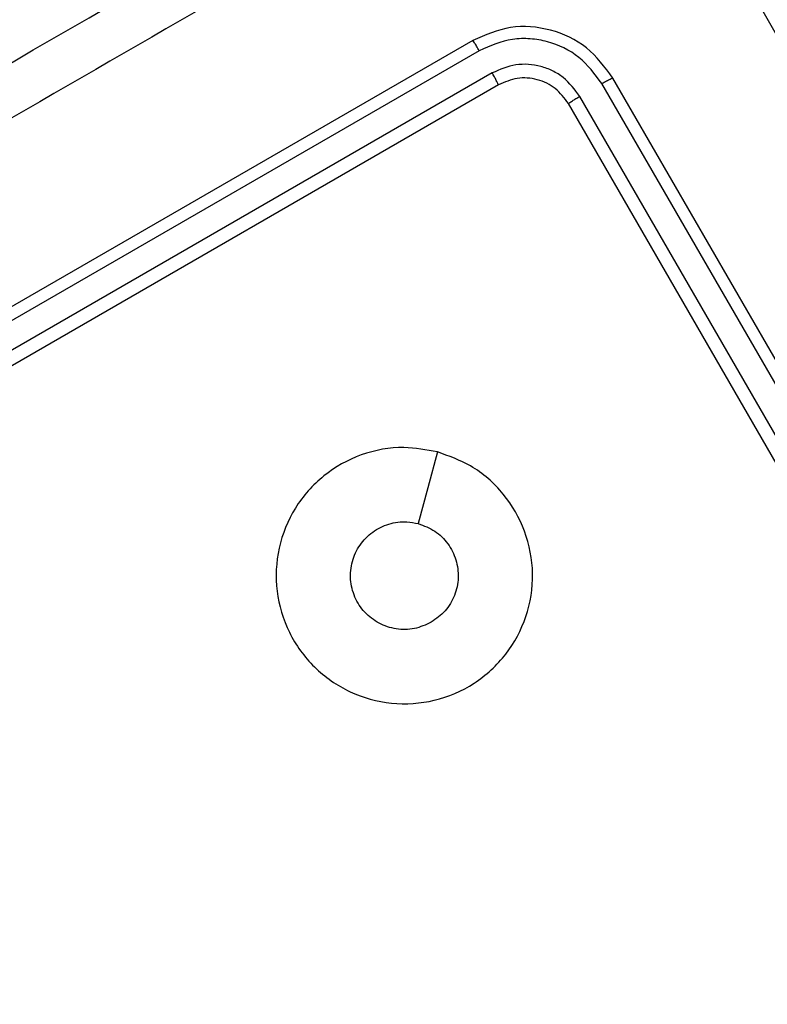
# Model space of a CAD drawing. Units: millimetres. Extents: x -429 to 917, y 67 to 902.
# Drawn here: x 270 to 273, y 343 to 347 of the extents above; entities that cross this region are included whole.
import ezdxf

# ---------------------------------------------------------------- set-up
doc = ezdxf.new("R2010")
doc.units = ezdxf.units.MM
doc.header["$LTSCALE"] = 50
doc.header["$PDSIZE"] = -1
doc.layers.add('VP-DIM', color=7, linetype='Continuous')
doc.layers.add('VP-EQ', color=7, linetype='Continuous', true_color=0x8a3492)
doc.dimstyles.get("Standard").update_dxf_attribs({"dimtxt": 14, "dimasz": 20, "dimexe": 20, "dimexo": 50, "dimgap": 20, "dimtad": 0, "dimdec": 0, "dimzin": 0, "dimdsep": 46, "dimtxsty": 'Standard', "dimcen": -0.09, "dimadec": 0, "dimazin": 0, "dimtfac": 1, "dimtdec": 4, "dimtofl": 0, "dimtmove": 0, "dimatfit": 3, "dimfxl": 70, "dimfxlon": 1, "dimtolj": 1, "dimtzin": 0, "dimarcsym": 0})

# ---------------------------------------------------------------- blocks, each defined once
blk = doc.blocks.new('*D132')
at = {"layer": 'Defpoints', "color": 0}
for p in [(64.0138, 881.864), (699.4737, 367.9623), (64.0138, 343.7657)]:
    blk.add_point(p, dxfattribs=at)
at = {"layer": 'VP-DIM', "color": 0, "lineweight": -2}
for p, q in [((64.0138, 811.864), (64.0138, 901.864)), ((699.4737, 811.864), (699.4737, 901.864)), ((84.0138, 881.864), (351.9841, 881.864)), ((679.4737, 881.864), (429.3174, 881.864))]:
    blk.add_line(p, q, dxfattribs=at)
at = {"layer": 'VP-DIM', "color": 0}
for points in [[(84.0138, 885.1973), (84.0138, 878.5307), (64.0138, 881.864)], [(679.4737, 878.5307), (679.4737, 885.1973), (699.4737, 881.864)]]:
    blk.add_solid(points, dxfattribs=at)
at = {"layer": 'VP-DIM', "color": 0, "insert": (390.6507, 881.864), "char_height": 14, "attachment_point": 5}
blk.add_mtext('\\A1;635', dxfattribs=at)
blk = doc.blocks.new('*D135')
at = {"layer": 'Defpoints', "color": 0}
for p in [(519.5745, 805.8128), (519.5745, 480.1528), (264.3066, 343.4728)]:
    blk.add_point(p, dxfattribs=at)
at = {"layer": 'VP-DIM', "color": 0, "lineweight": -2}
for p, q in [((264.3066, 735.8128), (264.3066, 825.8128)), ((519.5745, 735.8128), (519.5745, 825.8128)), ((284.3066, 805.8128), (352.8562, 805.8128)), ((499.5745, 805.8128), (430.1896, 805.8128))]:
    blk.add_line(p, q, dxfattribs=at)
at = {"layer": 'VP-DIM', "color": 0}
for points in [[(284.3066, 809.1461), (284.3066, 802.4795), (264.3066, 805.8128)], [(499.5745, 802.4795), (499.5745, 809.1461), (519.5745, 805.8128)]]:
    blk.add_solid(points, dxfattribs=at)
at = {"layer": 'VP-DIM', "color": 0, "insert": (391.5229, 805.8128), "char_height": 14, "attachment_point": 5}
blk.add_mtext('\\A1;255', dxfattribs=at)
blk = doc.blocks.new('RC1487_')
at = {"color": 0, "linetype": 'Continuous', "lineweight": 25}
for p, q in [((445.211, 363.6624), (442.6129, 362.1624)), ((445.2367, 363.6225), (442.637, 362.1215)), ((445.2868, 363.5358), (442.687, 362.0348)), ((447.2574, 360.9179), (445.7574, 363.5159)), ((445.311, 363.4892), (442.7129, 361.9892)), ((447.2161, 360.8945), (445.7151, 363.4943)), ((447.1294, 360.8445), (445.6285, 363.4443)), ((447.0842, 360.8179), (445.5842, 363.4159))]:
    blk.add_line(p, q, dxfattribs=at)
at = {"color": 0, "linetype": 'Continuous', "lineweight": 25, "flags": 128}
blk.add_lwpolyline([(445.0736, 362.0569), (445.0361, 361.917), (444.9987, 361.7771)], dxfattribs=at)
at = {"color": 0, "linetype": 'Continuous', "lineweight": 25}
for points, knots in [([(438.195, 360.5643), (438.9692, 361.0113), (440.5179, 361.9054), (442.8437, 363.2482), (444.3923, 364.1423), (445.1665, 364.5893)], [0, 0, 0, 0, 0.3332959, 0.6667008, 1, 1, 1, 1]), ([(445.2697, 364.4322), (444.6875, 364.096), (443.5231, 363.4237), (442.3575, 362.7507), (441.7747, 362.4142)], [0, 0, 0, 0, 0.500007, 1, 1, 1, 1]), ([(446.2594, 364.2965), (446.7063, 363.5223), (447.6004, 361.9737), (448.9433, 359.6479), (449.8374, 358.0992), (450.2844, 357.325)], [0, 0, 0, 0, 0.333296, 0.666702, 1, 1, 1, 1]), ([(450.1272, 357.2219), (449.6789, 357.9982), (448.7824, 359.5509), (447.436, 361.8829), (446.5397, 363.4356), (446.0915, 364.212)], [0, 0, 0, 0, 0.333336, 0.666664, 1, 1, 1, 1]), ([(445.7574, 363.5159), (445.726, 363.5583), (445.6631, 363.6431), (445.5169, 363.7114), (445.3561, 363.7253), (445.2594, 363.6834), (445.211, 363.6624)], [0, 0, 0, 0, 0.250156, 0.500121, 0.750036, 1, 1, 1, 1]), ([(445.7151, 363.4943), (445.6875, 363.5311), (445.6323, 363.6047), (445.5253, 363.6556), (445.4352, 363.6709), (445.3427, 363.6687), (445.2791, 363.641), (445.2367, 363.6225)], [0, 0, 0, 0, 0.249609, 0.499205, 0.623812, 0.749846, 1, 1, 1, 1]), ([(445.2367, 363.6225), (445.2332, 363.6286), (445.226, 363.6407), (445.2177, 363.6538), (445.2125, 363.6613), (445.2115, 363.662), (445.211, 363.6624)], [0, 0, 0, 0, 0.27992, 0.559312, 0.779643, 1, 1, 1, 1]), ([(445.6285, 363.4443), (445.6089, 363.4708), (445.5794, 363.5107), (445.523, 363.5451), (445.4618, 363.5678), (445.3775, 363.5745), (445.317, 363.5487), (445.2868, 363.5358)], [0, 0, 0, 0, 0.250168, 0.376179, 0.500772, 0.750364, 1, 1, 1, 1]), ([(445.311, 363.4892), (445.3108, 363.4902), (445.3103, 363.4924), (445.304, 363.505), (445.2957, 363.5203), (445.2897, 363.5307), (445.2868, 363.5358)], [0, 0, 0, 0, 0.2797486, 0.5590923, 0.7795065, 1, 1, 1, 1]), ([(445.5842, 363.4159), (445.5685, 363.4371), (445.5371, 363.4795), (445.4639, 363.5137), (445.3835, 363.5206), (445.3352, 363.4997), (445.311, 363.4892)], [0, 0, 0, 0, 0.250209, 0.500116, 0.749994, 1, 1, 1, 1]), ([(445.7151, 363.4943), (445.7213, 363.4978), (445.7335, 363.5047), (445.7472, 363.5119), (445.7555, 363.5158), (445.7568, 363.5159), (445.7574, 363.5159)], [0, 0, 0, 0, 0.27977, 0.559156, 0.779404, 1, 1, 1, 1]), ([(445.5842, 363.4159), (445.5849, 363.4168), (445.5863, 363.4184), (445.5982, 363.4262), (445.613, 363.4353), (445.6233, 363.4413), (445.6285, 363.4443)], [0, 0, 0, 0, 0.279776, 0.55895, 0.779486, 1, 1, 1, 1]), ([(445.0736, 362.057), (445.1177, 362.0411), (445.215, 362.006), (445.3372, 361.8983), (445.4217, 361.7503), (445.4545, 361.5817), (445.4274, 361.4125), (445.347, 361.2618), (445.2212, 361.1464), (445.0638, 361.0791), (444.8932, 361.0675), (444.7281, 361.1129), (444.5876, 361.2107), (444.4872, 361.3492), (444.4383, 361.513), (444.4467, 361.6839), (444.5109, 361.8424), (444.6241, 361.9708), (444.7733, 362.0536), (444.9309, 362.0835), (445.03, 362.0651), (445.0736, 362.057)], [0, 0, 0, 0, 0.044732, 0.098637, 0.151934, 0.205874, 0.260189, 0.313198, 0.366982, 0.420857, 0.474335, 0.527984, 0.581904, 0.635426, 0.689066, 0.74282, 0.796629, 0.850209, 0.903792, 0.957775, 1, 1, 1, 1]), ([(445.0493, 361.3924), (445.0277, 361.3826), (444.9845, 361.363), (444.912, 361.3629), (444.844, 361.3852), (444.7871, 361.4291), (444.7479, 361.4892), (444.7308, 361.559), (444.7378, 361.6305), (444.7681, 361.6957), (444.8183, 361.7473), (444.8826, 361.779), (444.9457, 361.7877), (444.9837, 361.7801), (444.9986, 361.7771)], [0, 0, 0, 0, 0.085851, 0.17171, 0.257504, 0.34329, 0.429099, 0.514997, 0.600975, 0.686989, 0.773, 0.858934, 0.944854, 1, 1, 1, 1]), ([(444.9986, 361.7771), (445.0208, 361.7688), (445.0652, 361.7521), (445.1165, 361.7009), (445.1489, 361.6372), (445.1582, 361.5657), (445.1432, 361.4958), (445.1067, 361.4334), (445.0684, 361.406), (445.0493, 361.3924)], [0, 0, 0, 0, 0.143035, 0.286071, 0.429047, 0.572257, 0.715516, 0.858782, 1, 1, 1, 1])]:
    blk.add_open_spline(points, degree=3, knots=knots, dxfattribs=at)
blk = doc.blocks.new('RC1487_2D')
at = {"layer": 'VP-EQ', "color": 0}
blk.add_blockref('RC1487_', (0, 0), dxfattribs=at)

msp = doc.modelspace()

# ---------------------------------------------------------------- block references
at = {"layer": 'VP-EQ', "color": 0}
msp.add_blockref('RC1487_2D', (-173.1469, -16.4902), dxfattribs=at)

# ---------------------------------------------------------------- dimensions: what is measured, and where the dimension line sits
at = {"layer": 'VP-DIM', "color": 0}
for base, p1, p2, picture, middle in [((64.0138, 881.864), (699.4737, 367.9623), (64.0138, 343.7657), '*D132', (390.6507, 881.864)), ((519.5745, 805.8128), (264.3066, 343.4728), (519.5745, 480.1528), '*D135', (391.5229, 805.8128))]:
    dim = msp.add_linear_dim(base=base, p1=p1, p2=p2, angle=180, dimstyle='Standard', dxfattribs=at)
    dim.commit()
    dim.dimension.update_dxf_attribs({"geometry": picture, "text_midpoint": middle, "dimtype": 160})

doc.saveas('drawing.dxf')
